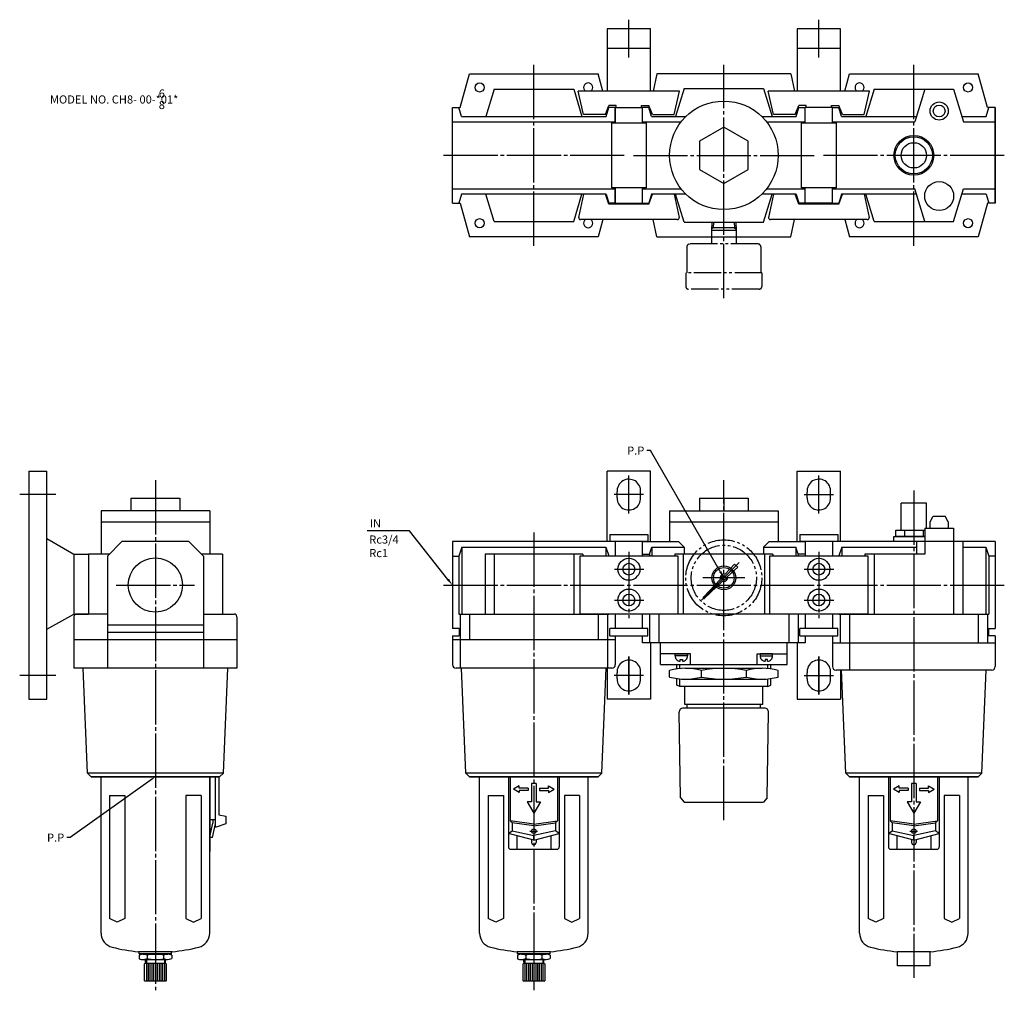
# Model space of a CAD drawing. Extents: x -75 to 1026, y -287 to 343.
# Drawn here: x -75 to 469, y -224 to 313 of the extents above; entities that cross this region are included whole.
import ezdxf

# ---------------------------------------------------------------- set-up
doc = ezdxf.new("R2010")
doc.units = 0
doc.header["$MEASUREMENT"] = 0
doc.linetypes.add('CENTER', pattern=[35, 30, -1.5, 2, -1.5])
doc.linetypes.add('PHANTOM', pattern=[22.5, 15, -1.5, 1.5, -1.5, 1.5, -1.5])
for name, color, linetype in [('L-SAISEN', 6, 'CONTINUOUS'), ('L-SOUZOU', 2, 'PHANTOM'), ('L-TYUSIN', 1, 'CENTER'), ('L-ZISSEN', 7, 'CONTINUOUS')]:
    doc.layers.add(name, color=color, linetype=linetype)
doc.styles.get("Standard").update_dxf_attribs({"font": 'txt.shx'})

msp = doc.modelspace()

# ---------------------------------------------------------------- linework, layer by layer
at = {"layer": 'L-SAISEN'}
for p, q in [((289.86, -46.14), (289.86, -44)), ((338.48, -46.14), (338.48, -44)), ((289.86, -56), (289.86, -51.86)), ((338.48, -56), (338.48, -51.86))]:
    msp.add_line(p, q, dxfattribs=at)
msp.add_circle((314.17, 4), 6.58, dxfattribs=at)
at = {"layer": 'L-SOUZOU'}
for p, q in [((320.97, 196.03), (307.37, 196.03)), ((307.37, 196.03), (307.37, 188.53)), ((307.53, 200.53), (307.39, 196.03)), ((308.29, 197.53), (307.41, 196.65)), ((320.91, 197.53), (307.44, 197.53)), ((308.39, 200.53), (308.29, 197.53)), ((319.96, 200.53), (320.05, 197.53)), ((320.05, 197.53), (320.93, 196.65)), ((320.81, 200.53), (320.95, 196.03)), ((320.97, 196.03), (320.97, 188.53)), ((293.77, 187.03), (293.77, 172.53)), ((333.07, 188.53), (295.27, 188.53)), ((334.57, 187.03), (334.57, 172.53)), ((335.17, 172.53), (293.17, 172.53)), ((293.17, 172.53), (293.17, 165.03)), ((335.17, 172.53), (335.17, 165.03)), ((333.67, 163.53), (294.67, 163.53)), ((320.11, 11.64), (314.74, 5.92)), ((320.11, 11.64), (321.81, 9.94)), ((321.81, 9.94), (316.09, 4.57)), ((312.29, 3.31), (302.84, -6.75)), ((313.49, 2.12), (303.42, -7.33)), ((302.86, -7.31), (302.85, -7.3)), ((302.86, -7.31), (302.87, -7.32))]:
    msp.add_line(p, q, dxfattribs=at)
for radius in [21, 18, 1.2]:
    msp.add_circle((314.17, 4), radius, dxfattribs=at)
for centre, radius, start, end in [((295.27, 187.03), 1.5, 90, 180), ((333.07, 187.03), 1.5, 0, 90), ((294.67, 165.03), 1.5, 180, 270), ((333.67, 165.03), 1.5, 270, 0), ((314.17, 4), 2, 73.5195, 200.06), ((314.17, 4), 2, 249.94, 16.4805), ((303.13, -7.02), 0.4, 136.79, 225), ((303.15, -7.04), 0.4, 225, 313.21)]:
    msp.add_arc(centre, radius, start, end, dxfattribs=at)
at = {"layer": 'L-TYUSIN'}
for p, q in [((261.67, 291.56), (261.67, 312.51)), ((366.67, 291.56), (366.67, 312.51)), ((209.17, 187.53), (209.17, 287.53)), ((314.17, 158.53), (314.17, 287.53)), ((419.17, 187.53), (419.17, 287.53)), ((259.17, 237.53), (159.17, 237.53)), ((264.17, 237.53), (364.17, 237.53)), ((469.17, 237.53), (369.17, 237.53)), ((261.67, 39.52), (261.67, 60.48)), ((261.67, 39.5), (261.67, 60.45)), ((366.67, 39.52), (366.67, 60.48)), ((366.67, 39.5), (366.67, 60.45)), ((0, 58), (0, -224)), ((314.17, -130), (314.17, 58)), ((-55, 50), (-75, 50)), ((269.73, 50), (253.62, 50)), ((358.62, 50), (374.73, 50)), ((419.17, 52.26), (419.17, -217.03)), ((209.17, 29), (209.17, -224)), ((261.67, 18.3), (261.67, -18.3)), ((366.67, 18.3), (366.67, -18.3)), ((322.59, 12.42), (301.87, -8.3)), ((253.65, 8.77), (269.89, 8.77)), ((358.65, 8.77), (374.89, 8.77)), ((-21.71, 0), (21.6, 0)), ((159.17, 0), (469.17, 0)), ((325.75, 4), (302.59, 4)), ((253.65, -8.3), (269.89, -8.3)), ((358.65, -8.3), (374.89, -8.3)), ((261.67, -39.52), (261.67, -60.48)), ((261.67, -60.48), (261.67, -39.52)), ((366.67, -39.52), (366.67, -60.48)), ((366.67, -60.48), (366.67, -39.52)), ((-55, -50), (-75, -50)), ((269.73, -50), (253.62, -50)), ((358.62, -50), (374.73, -50)), ((206.99, -136), (211.18, -136)), ((416.99, -136), (421.18, -136))]:
    msp.add_line(p, q, dxfattribs=at)
at = {"layer": 'L-ZISSEN'}
for p, q in [((249.67, 307.53), (249.67, 273.03)), ((273.67, 307.53), (249.67, 307.53)), ((273.67, 273.03), (273.67, 307.53)), ((354.67, 307.53), (354.67, 273.03)), ((378.67, 307.53), (354.67, 307.53)), ((378.67, 273.03), (378.67, 307.53)), ((273.67, 296.53), (249.67, 296.53)), ((378.67, 296.53), (354.67, 296.53)), ((168.42, 264.03), (173.67, 282.53)), ((173.67, 282.53), (244.67, 282.53)), ((247.37, 273.03), (244.67, 282.53)), ((277.16, 282.53), (275.06, 273.03)), ((351.18, 282.53), (277.16, 282.53)), ((351.18, 282.53), (353.29, 273.03)), ((380.98, 273.03), (383.67, 282.53)), ((383.67, 282.53), (454.67, 282.53)), ((459.92, 264.03), (454.67, 282.53)), ((187.17, 274.03), (182.67, 259.03)), ((187.17, 274.03), (231.17, 274.03)), ((231.17, 274.03), (235.67, 259.03)), ((289.67, 273.03), (233.67, 273.03)), ((236.67, 260.03), (233.67, 273.03)), ((286.67, 260.03), (289.67, 273.03)), ((292.17, 274.53), (287.52, 259.03)), ((292.17, 274.53), (336.17, 274.53)), ((336.17, 274.53), (340.82, 259.03)), ((394.67, 273.03), (338.67, 273.03)), ((341.67, 260.03), (338.67, 273.03)), ((391.67, 260.03), (394.67, 273.03)), ((397.17, 274.03), (392.67, 259.03)), ((397.17, 274.03), (441.17, 274.03)), ((425.17, 274.03), (419.77, 256.03)), ((441.17, 274.03), (446.57, 256.03)), ((164.17, 211.03), (164.17, 264.03)), ((164.17, 264.03), (168.42, 264.03)), ((169.17, 259.03), (167.67, 264.03)), ((248.67, 260.03), (250.67, 265.03)), ((249.17, 259.03), (250.67, 264.03)), ((254.17, 264.03), (250.27, 264.03)), ((254.67, 265.03), (250.67, 265.03)), ((254.17, 264.03), (269.17, 264.03)), ((254.17, 264.03), (254.17, 255.53)), ((254.17, 255.53), (254.17, 264.03)), ((254.67, 264.03), (254.67, 265.03)), ((268.67, 265.03), (272.67, 265.03)), ((268.67, 264.03), (268.67, 265.03)), ((269.17, 255.53), (269.17, 264.03)), ((273.07, 264.03), (269.17, 264.03)), ((274.67, 260.03), (272.67, 265.03)), ((274.17, 259.03), (272.67, 264.03)), ((273.07, 264.05), (273.06, 264.03)), ((353.67, 260.03), (355.67, 265.03)), ((354.17, 259.03), (355.67, 264.03)), ((355.28, 264.05), (355.28, 264.03)), ((355.28, 264.03), (359.17, 264.03)), ((359.67, 265.03), (355.67, 265.03)), ((374.17, 264.03), (359.17, 264.03)), ((359.17, 255.53), (359.17, 264.03)), ((359.67, 264.03), (359.67, 265.03)), ((373.67, 265.03), (377.67, 265.03)), ((373.67, 264.03), (373.67, 265.03)), ((374.17, 255.53), (374.17, 264.03)), ((374.17, 264.03), (378.07, 264.03)), ((379.67, 260.03), (377.67, 265.03)), ((379.17, 259.03), (377.67, 264.03)), ((459.17, 259.03), (460.67, 264.03)), ((464.17, 264.03), (459.92, 264.03)), ((464.17, 264.03), (464.17, 211.03)), ((464.17, 211.03), (464.17, 264.03)), ((164.17, 256.03), (254.17, 256.03)), ((169.17, 259.03), (249.17, 259.03)), ((248.67, 260.03), (236.67, 260.03)), ((269.17, 256.03), (290.56, 256.03)), ((274.17, 259.03), (293.25, 259.03)), ((274.67, 260.03), (286.67, 260.03)), ((335.1, 259.03), (354.17, 259.03)), ((337.79, 256.03), (359.17, 256.03)), ((353.67, 260.03), (341.67, 260.03)), ((374.17, 256.03), (419.77, 256.03)), ((379.17, 259.03), (420.67, 259.03)), ((379.67, 260.03), (391.67, 260.03)), ((445.67, 259.03), (459.17, 259.03)), ((446.57, 256.03), (464.17, 256.03)), ((252.17, 219.53), (252.17, 255.53)), ((252.17, 255.53), (271.17, 255.53)), ((271.17, 255.53), (271.17, 219.53)), ((357.17, 219.53), (357.17, 255.53)), ((357.17, 255.53), (376.17, 255.53)), ((376.17, 255.53), (376.17, 219.53)), ((164.17, 219.03), (254.17, 219.03)), ((271.17, 219.53), (252.17, 219.53)), ((254.17, 211.03), (254.17, 219.53)), ((254.17, 219.53), (254.17, 211.03)), ((269.17, 211.03), (269.17, 219.53)), ((269.17, 219.03), (290.56, 219.03)), ((337.79, 219.03), (359.17, 219.03)), ((376.17, 219.53), (357.17, 219.53)), ((359.17, 211.03), (359.17, 219.53)), ((374.17, 211.03), (374.17, 219.53)), ((374.17, 219.03), (419.77, 219.03)), ((425.17, 201.03), (419.77, 219.03)), ((441.17, 201.03), (446.57, 219.03)), ((446.57, 219.03), (464.17, 219.03)), ((169.17, 216.03), (167.67, 211.03)), ((249.17, 216.03), (169.17, 216.03)), ((187.17, 201.03), (182.67, 216.03)), ((231.17, 201.03), (235.67, 216.03)), ((236.67, 216.03), (233.93, 203.24)), ((250.67, 210.53), (248.67, 216.03)), ((249.17, 216.03), (250.67, 211.03)), ((274.17, 216.03), (272.67, 211.03)), ((272.67, 210.53), (274.67, 216.03)), ((293.25, 216.03), (274.17, 216.03)), ((286.67, 216.03), (289.41, 203.24)), ((292.17, 200.53), (287.52, 216.03)), ((354.17, 216.03), (335.1, 216.03)), ((336.17, 200.53), (340.82, 216.03)), ((341.67, 216.03), (338.93, 203.24)), ((355.67, 210.53), (353.67, 216.03)), ((354.17, 216.03), (355.67, 211.03)), ((379.17, 216.03), (377.67, 211.03)), ((377.67, 210.53), (379.67, 216.03)), ((420.67, 216.03), (379.17, 216.03)), ((391.67, 216.03), (394.41, 203.24)), ((397.17, 201.03), (392.67, 216.03)), ((459.17, 216.03), (445.67, 216.03)), ((459.17, 216.03), (460.67, 211.03)), ((164.17, 211.03), (168.42, 211.03)), ((168.42, 211.03), (173.67, 192.53)), ((254.17, 211.03), (250.49, 211.03)), ((272.67, 210.53), (250.67, 210.53)), ((254.17, 211.03), (269.17, 211.03)), ((269.17, 211.03), (272.85, 211.03)), ((359.17, 211.03), (355.49, 211.03)), ((377.67, 210.53), (355.67, 210.53)), ((374.17, 211.03), (359.17, 211.03)), ((374.17, 211.03), (377.85, 211.03)), ((459.92, 211.03), (454.67, 192.53)), ((464.17, 211.03), (459.92, 211.03)), ((288.44, 202.03), (234.91, 202.03)), ((247.37, 202.03), (244.67, 192.53)), ((277.16, 192.53), (275.06, 202.03)), ((393.44, 202.03), (339.91, 202.03)), ((351.18, 192.53), (353.29, 202.03)), ((380.98, 202.03), (383.67, 192.53)), ((187.17, 201.03), (231.17, 201.03)), ((292.17, 200.53), (336.17, 200.53)), ((397.17, 201.03), (441.17, 201.03)), ((244.67, 192.53), (173.67, 192.53)), ((277.16, 192.53), (351.18, 192.53)), ((454.67, 192.53), (383.67, 192.53)), ((273.6, 74.3), (271.6, 74.3)), ((312.17, 7.46), (273.6, 74.3)), ((-70, 63), (-70, -63)), ((-70, 63), (-60, 63)), ((-60, -63), (-60, 63)), ((249.67, 24), (249.67, 63)), ((273.67, 63), (249.67, 63)), ((273.67, 24), (273.67, 63)), ((354.67, 24), (354.67, 63)), ((354.67, 63), (378.67, 63)), ((378.67, 24), (378.67, 63)), ((255.17, 48.14), (255.17, 51.44)), ((268.17, 48.22), (268.17, 51.41)), ((360.17, 48.22), (360.17, 51.41)), ((373.17, 48.14), (373.17, 51.44)), ((-13.5, 48), (13.5, 48)), ((-13.5, 48), (-13.5, 41)), ((0, 48), (0, 41)), ((13.5, 48), (13.5, 41)), ((300.67, 48), (327.67, 48)), ((300.67, 48), (300.67, 41)), ((314.17, 48), (314.17, 41)), ((327.67, 48), (327.67, 41)), ((412.17, 30.3), (412.17, 45.3)), ((426.17, 45.3), (412.17, 45.3)), ((426.17, 31.5), (426.17, 45.3)), ((-30, 41), (-30, 17)), ((30, 41), (-30, 41)), ((30, 41), (30, 17)), ((284.17, 41), (284.17, 24)), ((284.17, 41), (344.17, 41)), ((344.17, 41), (344.17, 24)), ((-30, 35), (30, 35)), ((284.17, 35), (344.17, 35)), ((428.17, 35), (429.9, 38)), ((428.17, 31.5), (428.17, 35)), ((429.9, 38), (436.44, 38)), ((438.17, 35), (436.44, 38)), ((438.17, 35), (438.17, 31.5)), ((140.41, 29.96), (117.1, 29.96)), ((161.69, 3.13), (140.41, 29.96)), ((251.17, 28), (272.17, 28)), ((251.17, 28), (251.17, 24)), ((272.17, 28), (272.17, 24)), ((356.17, 28), (377.17, 28)), ((356.17, 28), (356.17, 24)), ((377.17, 28), (377.17, 24)), ((409.17, 26.8), (409.17, 30.3)), ((409.17, 30.3), (425.17, 30.3)), ((413.98, 30.3), (413.98, 26.8)), ((424.37, 30.3), (424.37, 26.8)), ((425.17, 31.5), (425.17, 24)), ((425.17, 31.5), (441.17, 31.5)), ((441.17, 31.5), (441.17, 24)), ((-60, 25.68), (-45, 17)), ((-26.5, 16), (-18.5, 24)), ((18.5, 24), (-18.5, 24)), ((26.5, 16), (18.5, 24)), ((254.17, 24), (164.17, 24)), ((164.17, 24), (164.17, -24)), ((272.17, 24), (251.17, 24)), ((254.17, 24), (254.17, 16.07)), ((269.17, 24), (289.17, 24)), ((269.17, 16.07), (269.17, 24)), ((289.17, 24), (292.17, 21)), ((339.17, 24), (336.17, 21)), ((339.17, 24), (359.17, 24)), ((377.17, 24), (356.17, 24)), ((359.17, 24), (359.17, 16.07)), ((464.17, 24), (374.17, 24)), ((374.17, 24), (374.17, 16.07)), ((408.17, 26.8), (425.17, 26.8)), ((408.17, 26.8), (425.17, 26.8)), ((408.17, 24), (408.17, 26.8)), ((425.17, 26.8), (408.92, 26.8)), ((425.17, 26.8), (408.92, 26.8)), ((425.17, 26.8), (409.17, 26.8)), ((420.67, 24), (420.67, 17)), ((425.17, 24), (425.17, 17)), ((441.17, 24), (441.17, -16.01)), ((446.17, 24), (446.17, -16.01)), ((464.17, 24), (464.17, -24)), ((-45, 17), (-37, 17)), ((-45, 17), (-45, -16)), ((-37, 17), (-37, -16)), ((-25.5, 17), (-37, 17)), ((37, 17), (25.5, 17)), ((37, 17), (37, -16)), ((169.42, 21), (167.67, 16)), ((169.42, 21), (248.92, 21)), ((169.42, 21), (169.42, -16.01)), ((236.17, 17), (182.17, 17)), ((182.17, 17), (182.17, -16.01)), ((187.17, 17), (187.17, -16.01)), ((231.17, 17), (231.17, -16.01)), ((236.17, 17), (236.17, 16.07)), ((248.92, 21), (250.65, 16.07)), ((248.92, 21), (248.92, 16.07)), ((269.17, 17), (273.17, 17)), ((273.17, 17), (274.42, 21)), ((273.17, 17), (273.17, 16.07)), ((274.42, 21), (292.17, 21)), ((274.42, 21), (274.42, 16.07)), ((341.17, 17), (287.17, 17)), ((287.17, 17), (287.17, 16.07)), ((291.67, 17), (291.67, -16.01)), ((292.17, 21), (292.17, 17)), ((336.17, 21), (353.92, 21)), ((336.17, 21), (336.17, 17)), ((336.67, 17), (336.67, -16.01)), ((341.17, 17), (341.17, 16.07)), ((353.92, 21), (353.92, 16.07)), ((355.17, 17), (353.92, 21)), ((359.17, 17), (355.17, 17)), ((355.17, 17), (355.17, 16.07)), ((379.42, 21), (377.7, 16.07)), ((379.42, 21), (420.67, 21)), ((379.42, 21), (379.42, 16.07)), ((425.17, 17), (392.17, 17)), ((392.17, 17), (392.17, 16.07)), ((397.17, 17), (397.17, -16.01)), ((446.17, 21), (458.92, 21)), ((458.92, 21), (458.92, -16.01)), ((458.92, 21), (460.67, 16)), ((-26.5, 16), (-26.5, -46)), ((26.5, 16), (26.5, -46)), ((164.17, 16), (167.67, 16)), ((167.67, 16), (167.67, -16.01)), ((234.67, 16.07), (288.67, 16.07)), ((234.67, -16.01), (234.67, 16.07)), ((288.67, 16.07), (288.67, -16.01)), ((339.67, 16.07), (393.67, 16.07)), ((339.67, -16), (339.67, 16.07)), ((393.67, 16.07), (393.67, -16.01)), ((460.67, 16), (460.67, -16.01)), ((464.17, 16), (460.67, 16)), ((-60, -24.47), (-45, -16)), ((-45, -16), (-37, -16)), ((-26.5, -16), (-43.5, -16)), ((26.5, -16), (43.5, -16)), ((167.67, -16.01), (250.67, -16.01)), ((168.42, -16.01), (168.42, -46)), ((173.67, -16.01), (173.67, -30)), ((288.67, -16.01), (234.67, -16.01)), ((244.67, -16.01), (244.67, -30)), ((249.92, -16.01), (249.92, -46)), ((254.17, -16.01), (254.17, -24)), ((269.17, -24), (269.17, -16.01)), ((355.17, -16.01), (273.17, -16.01)), ((273.17, -16.01), (273.17, -32)), ((278.17, -16.01), (278.17, -32)), ((393.67, -16.01), (339.67, -16.01)), ((350.17, -16.01), (350.17, -32)), ((355.17, -16.01), (355.17, -32)), ((359.17, -16.01), (359.17, -24)), ((374.17, -16.01), (374.17, -24)), ((377.67, -16.01), (460.67, -16.01)), ((378.42, -16.01), (378.42, -32)), ((383.67, -16.01), (383.67, -32)), ((454.67, -16.01), (454.67, -32)), ((459.92, -16.01), (459.92, -32)), ((-45, -17.5), (-45, -46)), ((45, -17.5), (45, -46)), ((-26.5, -22), (26.5, -22)), ((-26.5, -26), (26.5, -26)), ((167.87, -24), (164.17, -24)), ((167.87, -24), (167.87, -28)), ((272.17, -24), (251.17, -24)), ((251.17, -28), (251.17, -24)), ((272.17, -28), (272.17, -24)), ((377.17, -24), (356.17, -24)), ((356.17, -28), (356.17, -24)), ((377.17, -28), (377.17, -24)), ((460.47, -24), (460.47, -28)), ((460.47, -24), (464.17, -24)), ((-45, -30), (45, -30)), ((164.17, -28), (164.17, -44)), ((164.17, -28), (167.87, -28)), ((164.17, -30), (254.17, -30)), ((251.17, -28), (272.17, -28)), ((254.17, -28), (254.17, -44)), ((269.17, -32), (269.17, -28)), ((359.17, -32), (269.17, -32)), ((273.67, -32), (273.67, -63)), ((349.17, -32), (279.17, -32)), ((279.17, -44), (279.17, -32)), ((349.17, -44), (349.17, -32)), ((354.67, -32), (354.67, -63)), ((356.17, -28), (377.17, -28)), ((359.17, -28), (359.17, -32)), ((374.17, -28), (374.17, -32)), ((374.17, -32), (464.17, -32)), ((374.17, -32), (464.17, -32)), ((374.17, -32), (374.17, -45)), ((383.67, -32), (383.67, -47)), ((464.17, -28), (460.47, -28)), ((464.17, -28), (464.17, -32)), ((464.17, -32), (464.17, -45)), ((295.71, -37.99), (279.17, -37.99)), ((287.3, -37.99), (294.04, -37.99)), ((287.3, -39.13), (287.3, -37.99)), ((294.04, -37.99), (294.04, -39.13)), ((295.71, -44), (295.71, -37.99)), ((332.63, -37.99), (349.17, -37.99)), ((332.63, -44), (332.63, -37.99)), ((341.04, -37.99), (334.3, -37.99)), ((334.3, -37.99), (334.3, -39.13)), ((341.04, -39.13), (341.04, -37.99)), ((294.04, -39.13), (287.3, -39.13)), ((290.07, -42.09), (290.07, -41.1)), ((290.07, -41.1), (291.28, -41.1)), ((291.28, -41.1), (291.28, -42.09)), ((334.3, -39.13), (341.04, -39.13)), ((337.07, -41.1), (337.07, -42.09)), ((338.28, -41.1), (337.07, -41.1)), ((338.28, -42.09), (338.28, -41.1)), ((45, -46), (-45, -46)), ((-37.58, -104), (-40, -46)), ((37.58, -104), (40, -46)), ((252.17, -46), (166.17, -46)), ((171.59, -104), (169.17, -46)), ((240.67, -46), (177.67, -46)), ((236.17, -46), (182.17, -46)), ((246.76, -104), (249.17, -46)), ((249.67, -46.01), (249.67, -63)), ((255.17, -51.86), (255.17, -48.56)), ((268.17, -51.78), (268.17, -48.59)), ((279.17, -44), (349.17, -44)), ((284.17, -50.85), (284.17, -47.15)), ((288.17, -46.34), (288.17, -44)), ((292.96, -46), (335.39, -46)), ((301.75, -50.85), (301.75, -47.15)), ((326.6, -50.85), (326.6, -47.15)), ((340.17, -46.34), (340.17, -44)), ((344.17, -50.85), (344.17, -47.15)), ((360.17, -51.78), (360.17, -48.59)), ((373.17, -51.86), (373.17, -48.56)), ((462.17, -47), (376.17, -47)), ((378.67, -47), (378.67, -63)), ((381.55, -104), (379.17, -47)), ((450.67, -47), (387.67, -47)), ((446.17, -47), (392.17, -47)), ((456.8, -104), (459.17, -47)), ((288.17, -55.27), (288.17, -51.66)), ((292.96, -52), (335.39, -52)), ((340.17, -55.27), (340.17, -51.66)), ((289.86, -56), (288.17, -55.27)), ((338.48, -56), (289.86, -56)), ((292.67, -66), (292.67, -56)), ((335.67, -66), (335.67, -56)), ((338.48, -56), (340.17, -55.27)), ((-70, -63), (-60, -63)), ((273.67, -63), (249.67, -63)), ((354.67, -63), (378.67, -63)), ((290.17, -117.6), (289.43, -70.34)), ((336.61, -68), (291.73, -68)), ((335.67, -66), (292.67, -66)), ((293.92, -68), (293.92, -66)), ((334.42, -68), (334.42, -66)), ((338.17, -117.6), (338.91, -70.34)), ((-1.63, -107.16), (-47.02, -139.6)), ((37.58, -104), (-37.58, -104)), ((-35.5, -106), (-37.58, -104)), ((-35.5, -106), (35.5, -106)), ((35.5, -106), (-35.5, -106)), ((-30, -192.4), (-30, -106)), ((30, -192.4), (30, -106)), ((30, -106), (30, -147.32)), ((33.31, -133.89), (33.31, -106)), ((35, -106), (35, -127)), ((35.5, -106), (37.58, -104)), ((246.76, -104), (171.59, -104)), ((173.67, -106), (171.59, -104)), ((173.67, -106), (244.67, -106)), ((244.67, -106), (173.67, -106)), ((179.17, -192.4), (179.17, -106)), ((195.11, -106), (195.11, -129.79)), ((195.11, -106), (195.11, -144.75)), ((196.05, -106), (196.05, -130.38)), ((222.3, -106), (222.3, -130.38)), ((223.24, -106), (223.24, -129.79)), ((223.24, -106), (223.24, -144.75)), ((239.17, -192.4), (239.17, -106)), ((244.67, -106), (246.76, -104)), ((456.8, -104), (381.55, -104)), ((383.63, -106), (381.55, -104)), ((454.71, -106), (383.63, -106)), ((383.67, -106), (454.67, -106)), ((389.17, -192.4), (389.17, -106)), ((405.11, -106), (405.11, -129.79)), ((405.11, -106), (405.11, -144.75)), ((406.05, -106), (406.05, -130.38)), ((432.3, -106), (432.3, -130.38)), ((433.24, -106), (433.24, -129.79)), ((433.24, -106), (433.24, -144.75)), ((449.17, -192.4), (449.17, -106)), ((454.71, -106), (456.8, -104)), ((201.05, -111), (197.92, -112.88)), ((201.05, -114.75), (197.92, -112.88)), ((201.05, -112.25), (201.05, -111)), ((206.05, -112.25), (201.05, -112.25)), ((206.05, -112.25), (201.05, -112.25)), ((206.05, -113.5), (201.05, -113.5)), ((206.05, -113.5), (201.05, -113.5)), ((201.05, -113.5), (201.05, -114.75)), ((206.05, -112.25), (206.05, -113.5)), ((207.92, -109.75), (207.92, -119.75)), ((207.92, -109.75), (207.92, -119.75)), ((210.42, -109.75), (207.92, -109.75)), ((210.42, -109.75), (210.42, -119.75)), ((210.42, -109.75), (210.42, -119.75)), ((212.3, -112.25), (212.3, -113.5)), ((212.3, -112.25), (217.3, -112.25)), ((212.3, -112.25), (217.3, -112.25)), ((212.3, -113.5), (217.3, -113.5)), ((212.3, -113.5), (217.3, -113.5)), ((217.3, -111), (220.42, -112.88)), ((217.3, -112.25), (217.3, -111)), ((217.3, -114.75), (220.42, -112.88)), ((217.3, -113.5), (217.3, -114.75)), ((411.05, -111), (407.92, -112.88)), ((411.05, -114.75), (407.92, -112.88)), ((411.05, -112.25), (411.05, -111)), ((416.05, -112.25), (411.05, -112.25)), ((416.05, -112.25), (411.05, -112.25)), ((416.05, -113.5), (411.05, -113.5)), ((416.05, -113.5), (411.05, -113.5)), ((411.05, -113.5), (411.05, -114.75)), ((416.05, -112.25), (416.05, -113.5)), ((417.92, -109.75), (417.92, -119.75)), ((417.92, -109.75), (417.92, -119.75)), ((420.42, -109.75), (417.92, -109.75)), ((420.42, -109.75), (420.42, -119.75)), ((420.42, -109.75), (420.42, -119.75)), ((422.3, -112.25), (422.3, -113.5)), ((422.3, -112.25), (427.3, -112.25)), ((422.3, -112.25), (427.3, -112.25)), ((422.3, -113.5), (427.3, -113.5)), ((422.3, -113.5), (427.3, -113.5)), ((427.3, -112.25), (427.3, -111)), ((427.3, -111), (430.42, -112.88)), ((427.3, -114.75), (430.42, -112.88)), ((427.3, -113.5), (427.3, -114.75)), ((-25.28, -116.34), (-25.28, -184.34)), ((-25.28, -116.34), (-16.85, -116.34)), ((-16.85, -116.34), (-16.85, -184.34)), ((16.85, -116.34), (16.85, -184.34)), ((25.28, -116.34), (16.85, -116.34)), ((25.28, -116.34), (25.28, -184.34)), ((183.89, -116.34), (183.89, -184.34)), ((183.89, -116.34), (192.32, -116.34)), ((192.32, -116.34), (192.32, -184.34)), ((226.02, -116.34), (226.02, -184.34)), ((234.45, -116.34), (226.02, -116.34)), ((234.45, -116.34), (234.45, -184.34)), ((290.17, -117.6), (292.17, -120)), ((338.17, -117.6), (336.17, -120)), ((393.89, -116.34), (393.89, -184.34)), ((393.89, -116.34), (402.32, -116.34)), ((402.32, -116.34), (402.32, -184.34)), ((436.02, -116.34), (436.02, -184.34)), ((444.45, -116.34), (436.02, -116.34)), ((444.45, -116.34), (444.45, -184.34)), ((207.92, -119.75), (205.42, -119.75)), ((205.42, -119.75), (209.17, -126)), ((212.92, -119.75), (209.17, -126)), ((210.42, -119.75), (212.92, -119.75)), ((292.17, -120), (336.17, -120)), ((415.42, -119.75), (419.17, -126)), ((417.92, -119.75), (415.42, -119.75)), ((422.92, -119.75), (419.17, -126)), ((420.42, -119.75), (422.92, -119.75)), ((33.31, -129.81), (30, -129.81)), ((31.83, -129.81), (31.83, -131.64)), ((33.31, -131.99), (33.31, -129.81)), ((35, -127), (39, -127.66)), ((39, -127.66), (39, -131.95)), ((197.26, -130.55), (196.05, -130.38)), ((197.26, -131.38), (196.05, -130.38)), ((209.17, -132.25), (196.05, -130.38)), ((209.17, -132.25), (222.3, -130.38)), ((221.09, -131.38), (222.3, -130.38)), ((221.09, -130.55), (222.3, -130.38)), ((419.17, -132.25), (406.05, -130.38)), ((407.26, -130.55), (406.05, -130.38)), ((407.26, -131.38), (406.05, -130.38)), ((419.17, -132.25), (432.3, -130.38)), ((431.09, -130.55), (432.3, -130.38)), ((431.09, -131.38), (432.3, -130.38)), ((30.06, -139.12), (31.83, -131.64)), ((31.55, -139.47), (33.31, -131.99)), ((33.5, -133.89), (33.31, -133.89)), ((39, -131.95), (33.5, -133.89)), ((195.11, -137.25), (197.26, -135.94)), ((209.17, -133.08), (197.26, -131.38)), ((197.26, -131.38), (197.26, -135.94)), ((197.26, -135.94), (209.17, -138.44)), ((209.17, -133.08), (221.09, -131.38)), ((209.17, -132.25), (209.17, -133.08)), ((221.09, -135.94), (209.17, -138.44)), ((221.09, -131.38), (221.09, -135.94)), ((223.24, -137.25), (221.09, -135.94)), ((405.11, -137.25), (407.26, -135.94)), ((419.17, -133.08), (407.26, -131.38)), ((407.26, -131.38), (407.26, -135.94)), ((407.26, -135.94), (419.17, -138.44)), ((419.17, -133.08), (431.09, -131.38)), ((419.17, -132.25), (419.17, -133.08)), ((431.09, -135.94), (419.17, -138.44)), ((431.09, -131.38), (431.09, -135.94)), ((433.24, -137.25), (431.09, -135.94)), ((-47.02, -139.6), (-49.02, -139.6)), ((31.55, -139.47), (30, -139.47)), ((209.17, -141), (195.11, -137.25)), ((199.8, -138.5), (199.8, -146)), ((207.92, -140.67), (207.92, -142.25)), ((209.17, -141), (223.24, -137.25)), ((209.17, -141), (209.17, -138.44)), ((210.42, -140.67), (210.42, -142.25)), ((218.55, -138.5), (218.55, -146)), ((419.17, -141), (405.11, -137.25)), ((409.8, -138.5), (409.8, -146)), ((417.92, -140.67), (417.92, -142.25)), ((419.17, -141), (433.24, -137.25)), ((419.17, -141), (419.17, -138.44)), ((420.42, -140.67), (420.42, -142.25)), ((428.55, -138.5), (428.55, -146)), ((196.36, -146), (221.99, -146)), ((406.36, -146), (431.99, -146)), ((-21.07, -186.34), (-25.28, -184.34)), ((-16.85, -184.34), (-21.07, -186.34)), ((16.85, -184.34), (21.07, -186.34)), ((21.07, -186.34), (25.28, -184.34)), ((188.11, -186.34), (183.89, -184.34)), ((192.32, -184.34), (188.11, -186.34)), ((226.02, -184.34), (230.24, -186.34)), ((230.24, -186.34), (234.45, -184.34)), ((398.11, -186.34), (393.89, -184.34)), ((402.32, -184.34), (398.11, -186.34)), ((436.02, -184.34), (440.24, -186.34)), ((440.24, -186.34), (444.45, -184.34)), ((9, -202.66), (-9.25, -202.66)), ((-9, -203.86), (-9, -202.66)), ((6, -203.86), (-9, -203.86)), ((6, -203.86), (-9, -203.86)), ((-9, -204.49), (-9, -206.51)), ((-6.86, -204), (6, -204)), ((-4.53, -204.5), (-4.53, -206.5)), ((3, -204), (3, -203.86)), ((4.46, -204.5), (4.46, -206.5)), ((9, -203.86), (6, -203.86)), ((9, -203.86), (6, -203.86)), ((6, -204), (6.83, -204)), ((8.88, -203.86), (8.88, -202.66)), ((9.25, -202.66), (9, -202.66)), ((9, -204.52), (9, -206.48)), ((218.17, -202.66), (199.92, -202.66)), ((200.17, -203.86), (200.17, -202.66)), ((200.17, -203.86), (200.17, -202.66)), ((215.17, -203.86), (200.17, -203.86)), ((215.17, -203.86), (200.17, -203.86)), ((200.17, -204.49), (200.17, -206.51)), ((202.31, -204), (215.17, -204)), ((204.64, -204.5), (204.64, -206.5)), ((212.17, -204), (212.17, -203.86)), ((213.64, -204.5), (213.64, -206.5)), ((218.17, -203.86), (215.17, -203.86)), ((218.17, -203.86), (215.17, -203.86)), ((215.17, -204), (216.01, -204)), ((218.42, -202.66), (218.17, -202.66)), ((218.17, -203.86), (218.17, -202.66)), ((218.17, -203.86), (218.17, -202.66)), ((218.17, -204.52), (218.17, -206.48)), ((428.42, -202.66), (409.92, -202.66)), ((410.17, -210.5), (410.17, -202.66)), ((428.17, -210.5), (428.17, -202.66)), ((-6.78, -207), (6.71, -207)), ((-5.5, -208.94), (-6, -209.44)), ((-6, -218.7), (-6, -209.44)), ((-5.5, -208.44), (-5.5, -207)), ((-5, -208.94), (-5.5, -208.44)), ((-5.5, -208.94), (3, -208.94)), ((-5, -207), (-5, -208.94)), ((-5, -208.94), (-5, -219)), ((-4, -208.94), (-4, -219)), ((-3, -208.94), (-3, -219)), ((-2, -208.94), (-2, -219)), ((-1, -208.94), (-1, -219)), ((0, -208.94), (0, -219)), ((1, -208.94), (1, -219)), ((2, -208.94), (2, -219)), ((3, -208.94), (3, -219)), ((3, -208.94), (5.5, -208.94)), ((4, -208.94), (4, -219)), ((5, -207), (5, -208.94)), ((5, -208.94), (5.5, -208.44)), ((5, -208.94), (5, -219)), ((5.5, -208.44), (5.5, -207)), ((5.5, -208.94), (6, -209.44)), ((6, -209.44), (6, -218.7)), ((202.39, -207), (215.89, -207)), ((203.67, -208.94), (203.17, -209.44)), ((203.17, -218.7), (203.17, -209.44)), ((203.67, -208.44), (203.67, -207)), ((204.17, -208.94), (203.67, -208.44)), ((203.67, -208.94), (212.17, -208.94)), ((204.17, -207), (204.17, -208.94)), ((204.17, -208.94), (204.17, -219)), ((205.17, -208.94), (205.17, -219)), ((206.17, -208.94), (206.17, -219)), ((207.17, -208.94), (207.17, -219)), ((208.17, -208.94), (208.17, -219)), ((209.17, -208.94), (209.17, -219)), ((210.17, -208.94), (210.17, -219)), ((211.17, -208.94), (211.17, -219)), ((212.17, -208.94), (212.17, -219)), ((212.17, -208.94), (214.67, -208.94)), ((213.17, -208.94), (213.17, -219)), ((214.17, -207), (214.17, -208.94)), ((214.17, -208.94), (214.67, -208.44)), ((214.17, -208.94), (214.17, -219)), ((214.67, -208.44), (214.67, -207)), ((214.67, -208.94), (215.17, -209.44)), ((215.17, -209.44), (215.17, -218.7)), ((428.17, -210.5), (410.17, -210.5)), ((-5.7, -219), (-6, -218.7)), ((5.7, -219), (-5.7, -219)), ((5.7, -219), (6, -218.7)), ((203.47, -219), (203.17, -218.7)), ((214.87, -219), (203.47, -219)), ((214.87, -219), (215.17, -218.7))]:
    msp.add_line(p, q, dxfattribs=at)
msp.add_lwpolyline([(300.67, 229.74), (314.17, 221.94), (327.67, 229.74), (327.67, 245.33), (314.17, 253.12), (300.67, 245.33)], close=True, dxfattribs=at)
for centre, radius in [((179.17, 275.03), 2.5), ((449.17, 275.03), 2.5), ((314.17, 237.53), 30), ((433.17, 262.03), 5), ((433.17, 262.03), 3.27), ((419.17, 237.53), 11), ((419.17, 237.53), 10.25), ((419.17, 237.53), 7), ((433.17, 215.03), 8), ((179.17, 200.03), 2.5), ((449.17, 200.03), 2.5), ((0, 0), 15), ((261.67, 8.77), 6.1), ((261.67, 8.77), 3.25), ((366.67, 8.77), 6.1), ((366.67, 8.77), 3.25), ((314.17, 4), 5.72), ((261.67, -8.3), 6.1), ((261.67, -8.3), 3.25), ((366.67, -8.3), 6.1), ((366.67, -8.3), 3.25), ((209.17, -136), 1.25), ((419.17, -136), 1.25)]:
    msp.add_circle(centre, radius, dxfattribs=at)
for centre, radius, start, end in [((239.17, 275.03), 2.5, 306.8699, 233.1301), ((389.17, 275.03), 2.5, 306.8699, 233.1301), ((234.91, 203.03), 1, 167.9052, 270), ((239.17, 200.03), 2.5, 126.8699, 53.1301), ((288.44, 203.03), 1, 270, 12.0948), ((339.91, 203.03), 1, 167.9052, 270), ((389.17, 200.03), 2.5, 126.8699, 53.1301), ((393.44, 203.03), 1, 270, 12.0948), ((261.67, 51.98), 6.52, 355.0524, 184.7117), ((366.67, 51.98), 6.52, 355.2883, 184.9476), ((261.67, 48), 6.5, 178.8191, 1.9177), ((366.67, 48), 6.5, 178.0823, 1.1809), ((-43.5, -17.5), 1.5, 90, 180), ((43.5, -17.5), 1.5, 0, 90), ((261.67, -48.02), 6.52, 355.0524, 184.7117), ((290.01, -39.37), 2.72, 174.9022, 271.2433), ((291.34, -39.37), 2.72, 268.7567, 5.0978), ((337.01, -39.37), 2.72, 174.9022, 271.2433), ((338.34, -39.37), 2.72, 268.7567, 5.0978), ((366.67, -48.02), 6.52, 355.2883, 184.9476), ((166.17, -44), 2, 180, 270), ((252.17, -44), 2, 270, 0), ((292.96, -80.13), 34.13, 75.082, 104.918), ((314.17, -113.69), 67.69, 79.4215, 100.5785), ((335.39, -80.13), 34.13, 75.082, 104.918), ((376.17, -45), 2, 180, 270), ((462.17, -45), 2, 270, 0), ((261.67, -52), 6.5, 178.8191, 1.9177), ((292.96, -17.87), 34.13, 255.082, 284.918), ((314.17, 15.69), 67.69, 259.4215, 280.5785), ((335.39, -17.87), 34.13, 255.082, 284.918), ((366.67, -52), 6.5, 178.0823, 1.1809), ((291.73, -70.3), 2.3, 90, 180.8959), ((336.61, -70.3), 2.3, 359.1041, 90), ((196.36, -144.75), 1.25, 180, 270), ((209.17, -142.25), 1.25, 180, 0), ((221.99, -144.75), 1.25, 270, 0), ((406.36, -144.75), 1.25, 180, 270), ((419.17, -142.25), 1.25, 180, 0), ((431.99, -144.75), 1.25, 270, 0), ((-22, -192.4), 8, 180, 256.0938), ((22, -192.4), 8, 283.9062, 0), ((187.17, -192.4), 8, 180, 256.0938), ((231.17, -192.4), 8, 283.9062, 0), ((397.17, -192.4), 8, 180, 256.0938), ((441.17, -192.4), 8, 283.9062, 0), ((0, -103.55), 99.54, 256.0938, 264.6679), ((0, -103.55), 99.54, 275.3321, 283.9062), ((209.17, -103.55), 99.54, 256.0938, 264.6679), ((209.17, -103.55), 99.54, 275.3321, 283.9062), ((419.17, -103.55), 99.54, 256.0938, 264.6679), ((419.17, -103.55), 99.54, 275.3321, 283.9062), ((-6.78, -209.27), 5.27, 64.7477, 114.9229), ((-6.78, -201.73), 5.27, 245.0771, 295.2523), ((0, -224.64), 20.64, 77.5056, 102.6763), ((0, -186.36), 20.64, 257.3237, 282.4944), ((6.71, -209.27), 5.27, 64.2884, 115.2591), ((6.71, -201.73), 5.27, 244.7409, 295.7116), ((202.39, -209.27), 5.27, 64.7477, 114.9229), ((202.39, -201.73), 5.27, 245.0771, 295.2523), ((209.17, -224.64), 20.64, 77.5056, 102.6763), ((209.17, -186.36), 20.64, 257.3237, 282.4944), ((215.89, -209.27), 5.27, 64.2884, 115.2591), ((215.89, -201.73), 5.27, 244.7409, 295.7116)]:
    msp.add_arc(centre, radius, start, end, dxfattribs=at)
for points in [[(312.75, 7.8), (311.6, 7.13), (314.17, 4)], [(162.21, 3.55), (161.16, 2.72), (164.17, 0)], [(-1.82, -106.89), (-1.43, -107.43), (0, -106)]]:
    msp.add_solid(points, dxfattribs=at)

# ---------------------------------------------------------------- texts
for s, p in [('6', (1.86, 269.45)), ('MODEL NO. CH8- 00-*01*', (-58.26, 266.16)), ('8', (1.86, 263.1)), ('P.P', (260.73, 72.05)), ('IN', (118.49, 31.84)), ('Rc3/4', (118.19, 22.92)), ('Rc1', (118.19, 15.42)), ('P.P', (-59.89, -141.84))]:
    msp.add_text(s, height=4.5, dxfattribs=at).set_placement(p)

doc.saveas('drawing.dxf')
